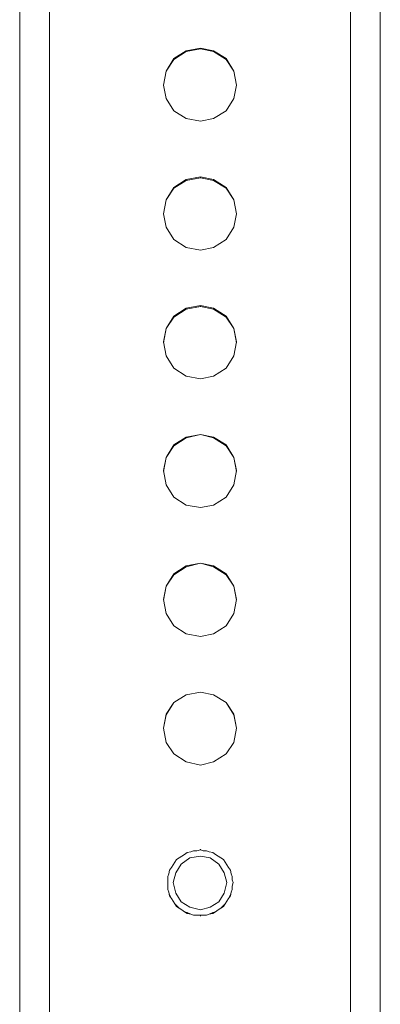
# Model space of a CAD drawing. Units: inches. Extents: x -4.1 to 13, y -11 to -0.1.
# Drawn here: x 3.1 to 3.6, y -5.1 to -3.6 of the extents above; entities that cross this region are included whole.
import ezdxf

# ---------------------------------------------------------------- set-up
doc = ezdxf.new("R2010")
doc.units = ezdxf.units.IN
doc.header["$MEASUREMENT"] = 0
doc.layers.add('Drawing', color=7, linetype='Continuous', lineweight=0)

# ---------------------------------------------------------------- blocks, each defined once
blk = doc.blocks.new('Block_3')
at = {"layer": 'Drawing', "color": 18, "lineweight": 5, "true_color": 0x000000}
for p, q in [((3.0714, -2.1996), (3.0714, -5.6513)), ((3.619, -5.6513), (3.619, -2.1996)), ((3.3057, -3.6791), (3.3244, -3.6671)), ((3.3057, -3.6804), (3.3244, -3.6684)), ((3.3244, -3.6684), (3.3057, -3.6805)), ((3.3244, -3.6671), (3.3459, -3.663)), ((3.3244, -3.6684), (3.3459, -3.6644)), ((3.3459, -3.6644), (3.3244, -3.6684)), ((3.3459, -3.663), (3.3459, -3.6644)), ((3.3459, -3.663), (3.3659, -3.6671)), ((3.3459, -3.6644), (3.3459, -3.663)), ((3.3459, -3.6644), (3.3659, -3.6684)), ((3.3659, -3.6684), (3.3459, -3.6644)), ((3.3659, -3.6671), (3.3847, -3.6791)), ((3.3659, -3.6684), (3.3847, -3.6804)), ((3.3847, -3.6805), (3.3659, -3.6684)), ((3.2936, -3.6979), (3.3057, -3.6791)), ((3.2936, -3.6979), (3.3057, -3.6804)), ((3.3057, -3.6805), (3.2936, -3.6979)), ((3.3847, -3.6791), (3.3967, -3.6979)), ((3.3847, -3.6804), (3.3967, -3.6979)), ((3.3847, -3.6805), (3.3967, -3.6979)), ((3.2896, -3.7193), (3.2936, -3.6979)), ((3.2896, -3.7193), (3.2936, -3.6979)), ((3.2896, -3.7193), (3.2936, -3.6979)), ((3.2896, -3.7193), (3.2936, -3.6979)), ((3.3967, -3.6979), (3.4007, -3.7193)), ((3.3967, -3.6979), (3.4008, -3.7193)), ((3.3967, -3.6979), (3.4008, -3.7193)), ((3.2936, -3.7394), (3.2896, -3.7193)), ((3.4008, -3.7193), (3.3967, -3.7394)), ((3.3057, -3.7581), (3.2936, -3.7394)), ((3.3967, -3.7394), (3.3847, -3.7581)), ((3.3244, -3.7702), (3.3057, -3.7581)), ((3.3847, -3.7581), (3.3659, -3.7702)), ((3.3459, -3.7742), (3.3244, -3.7702)), ((3.3659, -3.7702), (3.3459, -3.7742)), ((3.3659, -3.7702), (3.3459, -3.7742)), ((3.3057, -3.8746), (3.3244, -3.8625)), ((3.3057, -3.8759), (3.3244, -3.8639)), ((3.3244, -3.8639), (3.3057, -3.8759)), ((3.3244, -3.8625), (3.3459, -3.8585)), ((3.3244, -3.8639), (3.3459, -3.8599)), ((3.3459, -3.8599), (3.3244, -3.8639)), ((3.3459, -3.8585), (3.3459, -3.8599)), ((3.3459, -3.8585), (3.3659, -3.8625)), ((3.3459, -3.8599), (3.3459, -3.8585)), ((3.3459, -3.8599), (3.3659, -3.8639)), ((3.3659, -3.8639), (3.3459, -3.8599)), ((3.3659, -3.8625), (3.3847, -3.8746)), ((3.3659, -3.8639), (3.3847, -3.8759)), ((3.3847, -3.8759), (3.3659, -3.8639)), ((3.2936, -3.8933), (3.3057, -3.8746)), ((3.2936, -3.8933), (3.3057, -3.8759)), ((3.3057, -3.8759), (3.2936, -3.8933)), ((3.3847, -3.8746), (3.3967, -3.8933)), ((3.3847, -3.8759), (3.3967, -3.8933)), ((3.3847, -3.8759), (3.3967, -3.8933)), ((3.2896, -3.9148), (3.2936, -3.8933)), ((3.2896, -3.9148), (3.2936, -3.8933)), ((3.2896, -3.9148), (3.2936, -3.8933)), ((3.2896, -3.9148), (3.2936, -3.8933)), ((3.3967, -3.8933), (3.4007, -3.9148)), ((3.3967, -3.8933), (3.4008, -3.9148)), ((3.3967, -3.8933), (3.4008, -3.9148)), ((3.2936, -3.9348), (3.2896, -3.9148)), ((3.4008, -3.9148), (3.3967, -3.9348)), ((3.3057, -3.9536), (3.2936, -3.9348)), ((3.3967, -3.9348), (3.3847, -3.9536)), ((3.3244, -3.9656), (3.3057, -3.9536)), ((3.3847, -3.9536), (3.3659, -3.9656)), ((3.3459, -3.9696), (3.3244, -3.9656)), ((3.3659, -3.9656), (3.3459, -3.9696)), ((3.3659, -3.9656), (3.3459, -3.9696)), ((3.3057, -4.0701), (3.3244, -4.058)), ((3.3244, -4.0594), (3.3057, -4.0714)), ((3.3244, -4.0594), (3.3057, -4.0714)), ((3.3244, -4.058), (3.3459, -4.054)), ((3.3459, -4.0553), (3.3244, -4.0594)), ((3.3459, -4.0553), (3.3244, -4.0594)), ((3.3459, -4.054), (3.3459, -4.0553)), ((3.3459, -4.054), (3.3659, -4.058)), ((3.3459, -4.0553), (3.3459, -4.054)), ((3.3659, -4.0594), (3.3459, -4.0553)), ((3.3659, -4.0594), (3.3459, -4.0553)), ((3.3659, -4.058), (3.3847, -4.0701)), ((3.3847, -4.0714), (3.3659, -4.0594)), ((3.3847, -4.0714), (3.3659, -4.0594)), ((3.2936, -4.0888), (3.3057, -4.0701)), ((3.3057, -4.0714), (3.2936, -4.0888)), ((3.3057, -4.0714), (3.2936, -4.0888)), ((3.3847, -4.0701), (3.3967, -4.0888)), ((3.3967, -4.0888), (3.3847, -4.0714)), ((3.3847, -4.0714), (3.3967, -4.0888)), ((3.2936, -4.0888), (3.2896, -4.1102)), ((3.2896, -4.1102), (3.2936, -4.0888)), ((3.2896, -4.1089), (3.2936, -4.0888)), ((3.2896, -4.1102), (3.2936, -4.0888)), ((3.4007, -4.1102), (3.3967, -4.0888)), ((3.3967, -4.0888), (3.4008, -4.1102)), ((3.3967, -4.0888), (3.4008, -4.1089)), ((3.2936, -4.1303), (3.2896, -4.1089)), ((3.4008, -4.1089), (3.3967, -4.1303)), ((3.3057, -4.1491), (3.2936, -4.1303)), ((3.3967, -4.1303), (3.3847, -4.1491)), ((3.3244, -4.1611), (3.3057, -4.1491)), ((3.3847, -4.1491), (3.3659, -4.1611)), ((3.3459, -4.1651), (3.3244, -4.1611)), ((3.3659, -4.1611), (3.3459, -4.1651)), ((3.3659, -4.1611), (3.3459, -4.1651)), ((3.3057, -4.2655), (3.3244, -4.2535)), ((3.3057, -4.2669), (3.3244, -4.2548)), ((3.3244, -4.2548), (3.3057, -4.2669)), ((3.3244, -4.2548), (3.3459, -4.2495)), ((3.3459, -4.2495), (3.3244, -4.2548)), ((3.3244, -4.2535), (3.3459, -4.2495)), ((3.3459, -4.2495), (3.3659, -4.2548)), ((3.3459, -4.2495), (3.3459, -4.2495)), ((3.3459, -4.2495), (3.3659, -4.2535)), ((3.3459, -4.2495), (3.3459, -4.2495)), ((3.3659, -4.2548), (3.3459, -4.2495)), ((3.3659, -4.2535), (3.3847, -4.2655)), ((3.3659, -4.2548), (3.3847, -4.2669)), ((3.3847, -4.2669), (3.3659, -4.2548)), ((3.2936, -4.2843), (3.3057, -4.2655)), ((3.2936, -4.2843), (3.3057, -4.2669)), ((3.3057, -4.2669), (3.2936, -4.2843)), ((3.3847, -4.2655), (3.3967, -4.2843)), ((3.3847, -4.2669), (3.3967, -4.2843)), ((3.3847, -4.2669), (3.3967, -4.2843)), ((3.2896, -4.3057), (3.2936, -4.2843)), ((3.2896, -4.3057), (3.2936, -4.2843)), ((3.2896, -4.3044), (3.2936, -4.2843)), ((3.2896, -4.3057), (3.2936, -4.2843)), ((3.3967, -4.2843), (3.4007, -4.3057)), ((3.3967, -4.2843), (3.4008, -4.3057)), ((3.3967, -4.2843), (3.4008, -4.3044)), ((3.2936, -4.3258), (3.2896, -4.3044)), ((3.4008, -4.3044), (3.3967, -4.3258)), ((3.3057, -4.3445), (3.2936, -4.3258)), ((3.3967, -4.3258), (3.3847, -4.3445)), ((3.3244, -4.3566), (3.3057, -4.3445)), ((3.3847, -4.3445), (3.3659, -4.3566)), ((3.3459, -4.3606), (3.3244, -4.3566)), ((3.3659, -4.3566), (3.3459, -4.3606)), ((3.3659, -4.3566), (3.3459, -4.3606)), ((3.3057, -4.461), (3.3244, -4.449)), ((3.3057, -4.4624), (3.3244, -4.4503)), ((3.3244, -4.4503), (3.3057, -4.4624)), ((3.3244, -4.4503), (3.3459, -4.445)), ((3.3459, -4.445), (3.3244, -4.4503)), ((3.3244, -4.449), (3.3459, -4.445)), ((3.3459, -4.445), (3.3659, -4.4503)), ((3.3459, -4.445), (3.3459, -4.445)), ((3.3459, -4.445), (3.3659, -4.449)), ((3.3459, -4.445), (3.3459, -4.445)), ((3.3659, -4.4503), (3.3459, -4.445)), ((3.3659, -4.449), (3.3847, -4.461)), ((3.3659, -4.4503), (3.3847, -4.4624)), ((3.3847, -4.4624), (3.3659, -4.4503)), ((3.2936, -4.4798), (3.3057, -4.461)), ((3.2936, -4.4798), (3.3057, -4.4624)), ((3.3057, -4.4624), (3.2936, -4.4798)), ((3.3847, -4.461), (3.3967, -4.4798)), ((3.3847, -4.4624), (3.3967, -4.4798)), ((3.3847, -4.4624), (3.3967, -4.4798)), ((3.2896, -4.5012), (3.2936, -4.4798)), ((3.2896, -4.5012), (3.2936, -4.4798)), ((3.2896, -4.4999), (3.2936, -4.4798)), ((3.2896, -4.5012), (3.2936, -4.4798)), ((3.3967, -4.4798), (3.4007, -4.5012)), ((3.3967, -4.4798), (3.4008, -4.5012)), ((3.3967, -4.4798), (3.4008, -4.4998)), ((3.2936, -4.5213), (3.2896, -4.4999)), ((3.4008, -4.4998), (3.3967, -4.5213)), ((3.3057, -4.54), (3.2936, -4.5213)), ((3.3967, -4.5213), (3.3847, -4.54)), ((3.3244, -4.5521), (3.3057, -4.54)), ((3.3847, -4.54), (3.3659, -4.5521)), ((3.3459, -4.5561), (3.3244, -4.5521)), ((3.3659, -4.5521), (3.3459, -4.5561)), ((3.3659, -4.5521), (3.3459, -4.5561)), ((3.3057, -4.6565), (3.3244, -4.6445)), ((3.3244, -4.6445), (3.3459, -4.6404)), ((3.3459, -4.6404), (3.3244, -4.6445)), ((3.3244, -4.6445), (3.3459, -4.6404)), ((3.3459, -4.6404), (3.3659, -4.6445)), ((3.3459, -4.6404), (3.3459, -4.6404)), ((3.3459, -4.6404), (3.3659, -4.6445)), ((3.3459, -4.6404), (3.3459, -4.6404)), ((3.3659, -4.6445), (3.3459, -4.6404)), ((3.3659, -4.6445), (3.3847, -4.6565)), ((3.3659, -4.6445), (3.3847, -4.6565)), ((3.3847, -4.6565), (3.3659, -4.6445)), ((3.3057, -4.6565), (3.2936, -4.6752)), ((3.3057, -4.6565), (3.2936, -4.6752)), ((3.2936, -4.6739), (3.3057, -4.6565)), ((3.3847, -4.6565), (3.3967, -4.6752)), ((3.3847, -4.6565), (3.3967, -4.6752)), ((3.3847, -4.6565), (3.3967, -4.6739)), ((3.2896, -4.6953), (3.2936, -4.6739)), ((3.2936, -4.6752), (3.2896, -4.6953)), ((3.2896, -4.6953), (3.2936, -4.6752)), ((3.2896, -4.6953), (3.2936, -4.6752)), ((3.3967, -4.6739), (3.4008, -4.6953)), ((3.3967, -4.6752), (3.4007, -4.6953)), ((3.3967, -4.6752), (3.4008, -4.6953)), ((3.2936, -4.7168), (3.2896, -4.6953)), ((3.4008, -4.6953), (3.3967, -4.7168)), ((3.3057, -4.7342), (3.2936, -4.7168)), ((3.3967, -4.7168), (3.3847, -4.7342)), ((3.3244, -4.7462), (3.3057, -4.7342)), ((3.3847, -4.7342), (3.3659, -4.7462)), ((3.3459, -4.7516), (3.3244, -4.7462)), ((3.3659, -4.7462), (3.3459, -4.7516)), ((3.3659, -4.7462), (3.3459, -4.7516)), ((3.3218, -4.8868), (3.3258, -4.8841)), ((3.3218, -4.8868), (3.3258, -4.8841)), ((3.3218, -4.8868), (3.3258, -4.8841)), ((3.3218, -4.8868), (3.3258, -4.8841)), ((3.3258, -4.8841), (3.3218, -4.8868)), ((3.3258, -4.8841), (3.3311, -4.8828)), ((3.3258, -4.8841), (3.3311, -4.8828)), ((3.3258, -4.8841), (3.3311, -4.8828)), ((3.3258, -4.8841), (3.3311, -4.8828)), ((3.3311, -4.8828), (3.3258, -4.8841)), ((3.3351, -4.8814), (3.3311, -4.8828)), ((3.3311, -4.8828), (3.3351, -4.8814)), ((3.3311, -4.8828), (3.3351, -4.8814)), ((3.3311, -4.8828), (3.3351, -4.8814)), ((3.3351, -4.8814), (3.3311, -4.8828)), ((3.3405, -4.8814), (3.3351, -4.8814)), ((3.3351, -4.8814), (3.3405, -4.8814)), ((3.3405, -4.8814), (3.3351, -4.8814)), ((3.3351, -4.8814), (3.3405, -4.8814)), ((3.3351, -4.8814), (3.3405, -4.8814)), ((3.3459, -4.8801), (3.3405, -4.8814)), ((3.3405, -4.8814), (3.3459, -4.8801)), ((3.3405, -4.8814), (3.3459, -4.8801)), ((3.3405, -4.8814), (3.3459, -4.8801)), ((3.3459, -4.8801), (3.3405, -4.8814)), ((3.3459, -4.8801), (3.3459, -4.8788)), ((3.3459, -4.8788), (3.3459, -4.8801)), ((3.3459, -4.8801), (3.3459, -4.8801)), ((3.3459, -4.8801), (3.3499, -4.8814)), ((3.3459, -4.8801), (3.3499, -4.8814)), ((3.3499, -4.8814), (3.3459, -4.8801)), ((3.3552, -4.8814), (3.3499, -4.8814)), ((3.3552, -4.8814), (3.3499, -4.8814)), ((3.3552, -4.8814), (3.3499, -4.8814)), ((3.3592, -4.8828), (3.3552, -4.8814)), ((3.3592, -4.8828), (3.3552, -4.8814)), ((3.3592, -4.8828), (3.3552, -4.8814)), ((3.3646, -4.8841), (3.3592, -4.8828)), ((3.3646, -4.8841), (3.3592, -4.8828)), ((3.3646, -4.8841), (3.3592, -4.8828)), ((3.3686, -4.8868), (3.3646, -4.8841)), ((3.3686, -4.8868), (3.3646, -4.8841)), ((3.3686, -4.8868), (3.3646, -4.8841)), ((3.307, -4.8988), (3.3044, -4.9028)), ((3.3044, -4.9028), (3.307, -4.8988)), ((3.3044, -4.9029), (3.307, -4.8988)), ((3.3044, -4.9029), (3.307, -4.8988)), ((3.307, -4.8988), (3.3044, -4.9029)), ((3.307, -4.8988), (3.3097, -4.8948)), ((3.307, -4.8988), (3.3097, -4.8948)), ((3.307, -4.8988), (3.3097, -4.8948)), ((3.307, -4.8988), (3.3097, -4.8948)), ((3.3097, -4.8948), (3.307, -4.8988)), ((3.3084, -4.9149), (3.3164, -4.9015)), ((3.3097, -4.8948), (3.3137, -4.8921)), ((3.3097, -4.8948), (3.3137, -4.8921)), ((3.3097, -4.8948), (3.3137, -4.8921)), ((3.3097, -4.8948), (3.3137, -4.8921)), ((3.3137, -4.8921), (3.3097, -4.8948)), ((3.3177, -4.8895), (3.3137, -4.8921)), ((3.3137, -4.8921), (3.3177, -4.8895)), ((3.3137, -4.8921), (3.3177, -4.8895)), ((3.3137, -4.8921), (3.3177, -4.8895)), ((3.3177, -4.8895), (3.3137, -4.8921)), ((3.3164, -4.9015), (3.3298, -4.8921)), ((3.3218, -4.8868), (3.3177, -4.8895)), ((3.3177, -4.8895), (3.3218, -4.8868)), ((3.3177, -4.8895), (3.3218, -4.8868)), ((3.3177, -4.8895), (3.3218, -4.8868)), ((3.3218, -4.8868), (3.3177, -4.8895)), ((3.3298, -4.8921), (3.3459, -4.8895)), ((3.3459, -4.8895), (3.3606, -4.8921)), ((3.3606, -4.8921), (3.374, -4.9015)), ((3.3726, -4.8895), (3.3686, -4.8868)), ((3.3726, -4.8895), (3.3686, -4.8868)), ((3.3726, -4.8895), (3.3686, -4.8868)), ((3.3767, -4.8921), (3.3726, -4.8895)), ((3.3767, -4.8921), (3.3726, -4.8895)), ((3.3767, -4.8921), (3.3726, -4.8895)), ((3.374, -4.9015), (3.382, -4.9149)), ((3.3807, -4.8948), (3.3767, -4.8921)), ((3.3807, -4.8948), (3.3767, -4.8921)), ((3.3807, -4.8948), (3.3767, -4.8921)), ((3.3833, -4.8988), (3.3807, -4.8948)), ((3.3833, -4.8988), (3.3807, -4.8948)), ((3.3833, -4.8988), (3.3807, -4.8948)), ((3.386, -4.9029), (3.3833, -4.8988)), ((3.386, -4.9028), (3.3833, -4.8988)), ((3.386, -4.9028), (3.3833, -4.8988)), ((3.2977, -4.9162), (3.2963, -4.9202)), ((3.2963, -4.9202), (3.2977, -4.9162)), ((3.2963, -4.9203), (3.2977, -4.9162)), ((3.2963, -4.9203), (3.2977, -4.9162)), ((3.2977, -4.9162), (3.2963, -4.9203)), ((3.2977, -4.9162), (3.299, -4.9109)), ((3.2977, -4.9162), (3.299, -4.9109)), ((3.2977, -4.9162), (3.299, -4.9109)), ((3.2977, -4.9162), (3.299, -4.9109)), ((3.299, -4.9109), (3.2977, -4.9162)), ((3.299, -4.9109), (3.3017, -4.9069)), ((3.299, -4.9109), (3.3017, -4.9069)), ((3.299, -4.9109), (3.3017, -4.9069)), ((3.299, -4.9109), (3.3017, -4.9069)), ((3.3017, -4.9069), (3.299, -4.9109)), ((3.3044, -4.9028), (3.3017, -4.9069)), ((3.3017, -4.9069), (3.3044, -4.9028)), ((3.3017, -4.9069), (3.3044, -4.9029)), ((3.3017, -4.9069), (3.3044, -4.9029)), ((3.3044, -4.9029), (3.3017, -4.9069)), ((3.3044, -4.9296), (3.3084, -4.9149)), ((3.382, -4.9149), (3.386, -4.9296)), ((3.382, -4.9149), (3.386, -4.9296)), ((3.3887, -4.9069), (3.386, -4.9028)), ((3.3887, -4.9069), (3.386, -4.9028)), ((3.3887, -4.9069), (3.386, -4.9029)), ((3.3914, -4.9109), (3.3887, -4.9069)), ((3.3914, -4.9109), (3.3887, -4.9069)), ((3.3914, -4.9109), (3.3887, -4.9069)), ((3.3927, -4.9162), (3.3914, -4.9109)), ((3.3927, -4.9162), (3.3914, -4.9109)), ((3.3927, -4.9162), (3.3914, -4.9109)), ((3.3927, -4.9162), (3.3941, -4.9202)), ((3.3941, -4.9203), (3.3927, -4.9162)), ((3.3941, -4.9203), (3.3927, -4.9162)), ((3.2963, -4.9202), (3.2963, -4.9256)), ((3.2963, -4.9256), (3.2963, -4.9202)), ((3.2963, -4.9256), (3.2963, -4.9203)), ((3.2963, -4.9256), (3.2963, -4.9203)), ((3.2963, -4.9203), (3.2963, -4.9256)), ((3.2963, -4.9256), (3.2963, -4.9296)), ((3.2963, -4.9296), (3.2963, -4.9256)), ((3.2963, -4.9296), (3.2963, -4.9256)), ((3.2963, -4.9296), (3.2963, -4.9256)), ((3.2963, -4.9256), (3.2963, -4.9296)), ((3.2963, -4.935), (3.2963, -4.9296)), ((3.2963, -4.935), (3.2963, -4.9296)), ((3.2963, -4.935), (3.2963, -4.9296)), ((3.2963, -4.935), (3.2963, -4.9296)), ((3.2963, -4.9296), (3.2963, -4.9296)), ((3.2963, -4.9296), (3.2963, -4.935)), ((3.2963, -4.9296), (3.2963, -4.9296)), ((3.3084, -4.9457), (3.3044, -4.9296)), ((3.3084, -4.9457), (3.3044, -4.9296)), ((3.386, -4.9296), (3.382, -4.9457)), ((3.3941, -4.9202), (3.3941, -4.9256)), ((3.3941, -4.9256), (3.3941, -4.9203)), ((3.3941, -4.9256), (3.3941, -4.9203)), ((3.3941, -4.9256), (3.3954, -4.9296)), ((3.3954, -4.9296), (3.3941, -4.9256)), ((3.3954, -4.9296), (3.3941, -4.9256)), ((3.3954, -4.9296), (3.3941, -4.935)), ((3.3941, -4.935), (3.3954, -4.9296)), ((3.3941, -4.935), (3.3954, -4.9296)), ((3.3954, -4.9296), (3.3954, -4.9296)), ((3.3954, -4.9296), (3.3954, -4.9296)), ((3.2963, -4.9403), (3.2963, -4.935)), ((3.2963, -4.9403), (3.2963, -4.935)), ((3.2963, -4.9403), (3.2963, -4.935)), ((3.2963, -4.9403), (3.2963, -4.935)), ((3.2963, -4.935), (3.2963, -4.9403)), ((3.2963, -4.9403), (3.2977, -4.9443)), ((3.2977, -4.9443), (3.2963, -4.9403)), ((3.2977, -4.9444), (3.2963, -4.9403)), ((3.2977, -4.9444), (3.2963, -4.9403)), ((3.2963, -4.9403), (3.2977, -4.9444)), ((3.2977, -4.9443), (3.299, -4.9484)), ((3.299, -4.9484), (3.2977, -4.9443)), ((3.299, -4.9484), (3.2977, -4.9444)), ((3.299, -4.9497), (3.2977, -4.9444)), ((3.2977, -4.9444), (3.299, -4.9497)), ((3.3164, -4.9591), (3.3084, -4.9457)), ((3.382, -4.9457), (3.374, -4.9591)), ((3.3927, -4.9443), (3.3914, -4.9497)), ((3.3914, -4.9484), (3.3927, -4.9444)), ((3.3914, -4.9497), (3.3927, -4.9444)), ((3.3941, -4.9403), (3.3927, -4.9443)), ((3.3927, -4.9444), (3.3941, -4.9403)), ((3.3927, -4.9444), (3.3941, -4.9403)), ((3.3941, -4.935), (3.3941, -4.9403)), ((3.3941, -4.9403), (3.3941, -4.935)), ((3.3941, -4.9403), (3.3941, -4.935)), ((3.3017, -4.9537), (3.299, -4.9484)), ((3.3017, -4.9537), (3.299, -4.9484)), ((3.3017, -4.9537), (3.299, -4.9484)), ((3.3017, -4.9537), (3.299, -4.9497)), ((3.299, -4.9497), (3.3017, -4.9537)), ((3.3044, -4.9577), (3.3017, -4.9537)), ((3.3044, -4.9577), (3.3017, -4.9537)), ((3.3044, -4.9577), (3.3017, -4.9537)), ((3.3044, -4.9577), (3.3017, -4.9537)), ((3.3017, -4.9537), (3.3044, -4.9578)), ((3.3044, -4.9577), (3.307, -4.9618)), ((3.307, -4.9618), (3.3044, -4.9577)), ((3.307, -4.9618), (3.3044, -4.9577)), ((3.307, -4.9618), (3.3044, -4.9577)), ((3.3044, -4.9578), (3.307, -4.9618)), ((3.3298, -4.9671), (3.3164, -4.9591)), ((3.374, -4.9591), (3.3606, -4.9671)), ((3.3833, -4.9618), (3.386, -4.9577)), ((3.386, -4.9577), (3.3833, -4.9618)), ((3.3833, -4.9618), (3.386, -4.9577)), ((3.3887, -4.9537), (3.386, -4.9577)), ((3.386, -4.9577), (3.3887, -4.9537)), ((3.386, -4.9577), (3.3887, -4.9537)), ((3.3887, -4.9537), (3.3914, -4.9484)), ((3.3914, -4.9497), (3.3887, -4.9537)), ((3.3887, -4.9537), (3.3914, -4.9497)), ((3.3097, -4.9644), (3.307, -4.9618)), ((3.3097, -4.9658), (3.307, -4.9618)), ((3.307, -4.9618), (3.3097, -4.9644)), ((3.3097, -4.9644), (3.307, -4.9618)), ((3.307, -4.9618), (3.3097, -4.9658)), ((3.3137, -4.9684), (3.3097, -4.9644)), ((3.3137, -4.9684), (3.3097, -4.9644)), ((3.3137, -4.9684), (3.3097, -4.9644)), ((3.3137, -4.9684), (3.3097, -4.9658)), ((3.3097, -4.9658), (3.3137, -4.9685)), ((3.3177, -4.9711), (3.3137, -4.9684)), ((3.3177, -4.9711), (3.3137, -4.9684)), ((3.3177, -4.9711), (3.3137, -4.9684)), ((3.3177, -4.9711), (3.3137, -4.9684)), ((3.3137, -4.9685), (3.3177, -4.9711)), ((3.3177, -4.9711), (3.3218, -4.9738)), ((3.3218, -4.9738), (3.3177, -4.9711)), ((3.3218, -4.9738), (3.3177, -4.9711)), ((3.3218, -4.9738), (3.3177, -4.9711)), ((3.3177, -4.9711), (3.3218, -4.9738)), ((3.3218, -4.9738), (3.3258, -4.9751)), ((3.3258, -4.9751), (3.3218, -4.9738)), ((3.3258, -4.9765), (3.3218, -4.9738)), ((3.3258, -4.9751), (3.3218, -4.9738)), ((3.3218, -4.9738), (3.3258, -4.9765)), ((3.3311, -4.9778), (3.3258, -4.9751)), ((3.3311, -4.9778), (3.3258, -4.9751)), ((3.3311, -4.9778), (3.3258, -4.9751)), ((3.3459, -4.9711), (3.3298, -4.9671)), ((3.3606, -4.9671), (3.3459, -4.9711)), ((3.3592, -4.9778), (3.3646, -4.9751)), ((3.3646, -4.9751), (3.3686, -4.9738)), ((3.3686, -4.9738), (3.3646, -4.9765)), ((3.3646, -4.9765), (3.3686, -4.9738)), ((3.3726, -4.9711), (3.3686, -4.9738)), ((3.3686, -4.9738), (3.3726, -4.9711)), ((3.3686, -4.9738), (3.3726, -4.9711)), ((3.3767, -4.9684), (3.3726, -4.9711)), ((3.3726, -4.9711), (3.3767, -4.9685)), ((3.3726, -4.9711), (3.3767, -4.9685)), ((3.3767, -4.9685), (3.3807, -4.9644)), ((3.3807, -4.9658), (3.3767, -4.9684)), ((3.3767, -4.9685), (3.3807, -4.9658)), ((3.3833, -4.9618), (3.3807, -4.9658)), ((3.3807, -4.9644), (3.3833, -4.9618)), ((3.3807, -4.9658), (3.3833, -4.9618)), ((3.3311, -4.9778), (3.3258, -4.9765)), ((3.3258, -4.9765), (3.3311, -4.9778)), ((3.3351, -4.9792), (3.3311, -4.9778)), ((3.3351, -4.9792), (3.3311, -4.9778)), ((3.3311, -4.9778), (3.3351, -4.9792)), ((3.3351, -4.9792), (3.3405, -4.9792)), ((3.3351, -4.9792), (3.3405, -4.9792)), ((3.3405, -4.9792), (3.3351, -4.9792)), ((3.3352, -4.9792), (3.3405, -4.9792)), ((3.3405, -4.9792), (3.3352, -4.9792)), ((3.3459, -4.9792), (3.3405, -4.9792)), ((3.3405, -4.9792), (3.3459, -4.9792)), ((3.3405, -4.9792), (3.3459, -4.9792)), ((3.3459, -4.9792), (3.3405, -4.9792)), ((3.3405, -4.9792), (3.3459, -4.9792)), ((3.3459, -4.9792), (3.3459, -4.9792)), ((3.3459, -4.9792), (3.3499, -4.9792)), ((3.3499, -4.9792), (3.3459, -4.9792)), ((3.3459, -4.9792), (3.3459, -4.9805)), ((3.3459, -4.9792), (3.3499, -4.9792)), ((3.3459, -4.9792), (3.3459, -4.9805)), ((3.3459, -4.9792), (3.3459, -4.9805)), ((3.3499, -4.9792), (3.3552, -4.9792)), ((3.3552, -4.9792), (3.3499, -4.9792)), ((3.3499, -4.9792), (3.3552, -4.9792)), ((3.3552, -4.9792), (3.3592, -4.9778)), ((3.3593, -4.9778), (3.3552, -4.9792)), ((3.3552, -4.9792), (3.3592, -4.9778)), ((3.3592, -4.9778), (3.3646, -4.9765)), ((3.3646, -4.9765), (3.3592, -4.9778))]:
    blk.add_line(p, q, dxfattribs=at)
for points in [[(3.0714, -5.6513), (3.0714, -2.1996), (3.0754, -2.1996), (3.0848, -2.1996), (3.0995, -2.1983), (3.1169, -2.1983), (3.1169, -5.65), (3.0995, -5.65), (3.0848, -5.6513), (3.0754, -5.6513), (3.0714, -5.6513)], [(3.0714, -5.6513), (3.0714, -2.1996), (3.0754, -2.1996), (3.0848, -2.1996), (3.0995, -2.1983), (3.1169, -2.1983), (3.1169, -5.65), (3.0995, -5.65), (3.0848, -5.6513), (3.0754, -5.6513), (3.0714, -5.6513)], [(3.0714, -2.1996), (3.0714, -5.6513), (3.0714, -5.6526)], [(3.5735, -5.65), (3.5735, -2.1983), (3.1169, -2.1983), (3.1169, -5.65), (3.5735, -5.65)], [(3.5735, -5.65), (3.5735, -2.1983), (3.1169, -2.1983), (3.1169, -5.65), (3.5735, -5.65)], [(3.5735, -5.65), (3.5735, -2.1983), (3.5909, -2.1983), (3.6056, -2.1996), (3.615, -2.1996), (3.619, -2.1996), (3.619, -5.6513), (3.615, -5.6513), (3.6056, -5.6513), (3.5909, -5.65), (3.5735, -5.65)], [(3.5735, -5.65), (3.5735, -2.1983), (3.5909, -2.1983), (3.6056, -2.1996), (3.615, -2.1996), (3.619, -2.1996), (3.619, -5.6513), (3.615, -5.6513), (3.6056, -5.6513), (3.5909, -5.65), (3.5735, -5.65)], [(3.619, -5.6526), (3.619, -5.6513), (3.619, -2.1996)], [(3.4008, -3.7193), (3.3967, -3.7394), (3.3847, -3.7581), (3.3659, -3.7702), (3.3459, -3.7742), (3.3244, -3.7702), (3.3057, -3.7581), (3.2936, -3.7394), (3.2896, -3.7193), (3.2936, -3.6979), (3.3057, -3.6791), (3.3244, -3.6671), (3.3459, -3.663), (3.3659, -3.6671), (3.3847, -3.6791), (3.3967, -3.6979), (3.4008, -3.7193)], [(3.4008, -3.7193), (3.3967, -3.7394), (3.3847, -3.7581), (3.3659, -3.7702), (3.3459, -3.7742), (3.3244, -3.7702), (3.3057, -3.7581), (3.2936, -3.7394), (3.2896, -3.7193), (3.2936, -3.6979), (3.3057, -3.6791), (3.3244, -3.6671), (3.3459, -3.663), (3.3659, -3.6671), (3.3847, -3.6791), (3.3967, -3.6979), (3.4008, -3.7193)], [(3.2896, -3.7193), (3.2936, -3.6979), (3.3057, -3.6804), (3.3244, -3.6684), (3.3459, -3.6644), (3.3659, -3.6684), (3.3847, -3.6804), (3.3967, -3.6979), (3.4008, -3.7193)], [(3.2936, -3.6979), (3.3057, -3.6791), (3.3244, -3.6671)], [(3.3244, -3.6684), (3.3057, -3.6804), (3.2936, -3.6979)], [(3.3244, -3.6671), (3.3459, -3.663), (3.3459, -3.6644), (3.3244, -3.6684)], [(3.3459, -3.6644), (3.3459, -3.663), (3.3659, -3.6671), (3.3847, -3.6791)], [(3.3847, -3.6804), (3.3659, -3.6684), (3.3459, -3.6644)], [(3.3847, -3.6791), (3.3967, -3.6979), (3.4008, -3.7193), (3.3967, -3.7394)], [(3.3847, -3.6804), (3.3967, -3.6979), (3.4008, -3.7193)], [(3.3057, -3.7581), (3.2936, -3.7394), (3.2896, -3.7193), (3.2936, -3.6979)], [(3.3967, -3.7394), (3.3847, -3.7581), (3.3659, -3.7702)], [(3.3459, -3.7742), (3.3244, -3.7702), (3.3057, -3.7581)], [(3.3967, -3.9348), (3.3847, -3.9536), (3.3659, -3.9656), (3.3459, -3.9696), (3.3244, -3.9656), (3.3057, -3.9536), (3.2936, -3.9348), (3.2896, -3.9148), (3.2936, -3.8933), (3.3057, -3.8746), (3.3244, -3.8625), (3.3459, -3.8585), (3.3659, -3.8625), (3.3847, -3.8746), (3.3967, -3.8933), (3.4008, -3.9148), (3.3967, -3.9348)], [(3.3967, -3.9348), (3.3847, -3.9536), (3.3659, -3.9656), (3.3459, -3.9696), (3.3244, -3.9656), (3.3057, -3.9536), (3.2936, -3.9348), (3.2896, -3.9148), (3.2936, -3.8933), (3.3057, -3.8746), (3.3244, -3.8625), (3.3459, -3.8585), (3.3659, -3.8625), (3.3847, -3.8746), (3.3967, -3.8933), (3.4008, -3.9148), (3.3967, -3.9348)], [(3.2896, -3.9148), (3.2936, -3.8933), (3.3057, -3.8759), (3.3244, -3.8639), (3.3459, -3.8599), (3.3659, -3.8639), (3.3847, -3.8759), (3.3967, -3.8933), (3.4008, -3.9148)], [(3.2936, -3.8933), (3.3057, -3.8746), (3.3244, -3.8625)], [(3.3244, -3.8639), (3.3057, -3.8759), (3.2936, -3.8933)], [(3.3244, -3.8625), (3.3459, -3.8585), (3.3459, -3.8599), (3.3244, -3.8639)], [(3.3459, -3.8599), (3.3459, -3.8585), (3.3659, -3.8625), (3.3847, -3.8746)], [(3.3847, -3.8759), (3.3659, -3.8639), (3.3459, -3.8599)], [(3.3847, -3.8746), (3.3967, -3.8933), (3.4008, -3.9148), (3.3967, -3.9348)], [(3.3847, -3.8759), (3.3967, -3.8933), (3.4008, -3.9148)], [(3.3057, -3.9536), (3.2936, -3.9348), (3.2896, -3.9148), (3.2936, -3.8933)], [(3.3967, -3.9348), (3.3847, -3.9536), (3.3659, -3.9656)], [(3.3459, -3.9696), (3.3244, -3.9656), (3.3057, -3.9536)], [(3.4008, -4.1089), (3.3967, -4.0888), (3.3847, -4.0701), (3.3659, -4.058), (3.3459, -4.054), (3.3244, -4.058), (3.3057, -4.0701), (3.2936, -4.0888), (3.2896, -4.1089), (3.2936, -4.1303), (3.3057, -4.1491), (3.3244, -4.1611), (3.3459, -4.1651), (3.3659, -4.1611), (3.3847, -4.1491), (3.3967, -4.1303), (3.4008, -4.1089)], [(3.4008, -4.1089), (3.3967, -4.0888), (3.3847, -4.0701), (3.3659, -4.058), (3.3459, -4.054), (3.3244, -4.058), (3.3057, -4.0701), (3.2936, -4.0888), (3.2896, -4.1089), (3.2936, -4.1303), (3.3057, -4.1491), (3.3244, -4.1611), (3.3459, -4.1651), (3.3659, -4.1611), (3.3847, -4.1491), (3.3967, -4.1303), (3.4008, -4.1089)], [(3.4008, -4.1102), (3.3967, -4.0888), (3.3847, -4.0714), (3.3659, -4.0594), (3.3459, -4.0553), (3.3244, -4.0594), (3.3057, -4.0714), (3.2936, -4.0888), (3.2896, -4.1102)], [(3.2936, -4.0888), (3.3057, -4.0701), (3.3244, -4.058)], [(3.3244, -4.0594), (3.3057, -4.0714), (3.2936, -4.0888)], [(3.3244, -4.058), (3.3459, -4.054), (3.3459, -4.0553), (3.3244, -4.0594)], [(3.3459, -4.0553), (3.3459, -4.054), (3.3659, -4.058), (3.3847, -4.0701)], [(3.3847, -4.0714), (3.3659, -4.0594), (3.3459, -4.0553)], [(3.3847, -4.0701), (3.3967, -4.0888), (3.4008, -4.1089), (3.3967, -4.1303)], [(3.3847, -4.0714), (3.3967, -4.0888), (3.4008, -4.1102)], [(3.3057, -4.1491), (3.2936, -4.1303), (3.2896, -4.1089), (3.2936, -4.0888)], [(3.3967, -4.1303), (3.3847, -4.1491), (3.3659, -4.1611)], [(3.3459, -4.1651), (3.3244, -4.1611), (3.3057, -4.1491)], [(3.4008, -4.3044), (3.3967, -4.3258), (3.3847, -4.3445), (3.3659, -4.3566), (3.3459, -4.3606), (3.3244, -4.3566), (3.3057, -4.3445), (3.2936, -4.3258), (3.2896, -4.3044), (3.2936, -4.2843), (3.3057, -4.2655), (3.3244, -4.2535), (3.3459, -4.2495), (3.3659, -4.2535), (3.3847, -4.2655), (3.3967, -4.2843), (3.4008, -4.3044)], [(3.4008, -4.3044), (3.3967, -4.3258), (3.3847, -4.3445), (3.3659, -4.3566), (3.3459, -4.3606), (3.3244, -4.3566), (3.3057, -4.3445), (3.2936, -4.3258), (3.2896, -4.3044), (3.2936, -4.2843), (3.3057, -4.2655), (3.3244, -4.2535), (3.3459, -4.2495), (3.3659, -4.2535), (3.3847, -4.2655), (3.3967, -4.2843), (3.4008, -4.3044)], [(3.2896, -4.3057), (3.2936, -4.2843), (3.3057, -4.2669), (3.3244, -4.2548), (3.3459, -4.2495), (3.3659, -4.2548), (3.3847, -4.2669), (3.3967, -4.2843), (3.4008, -4.3057)], [(3.2936, -4.2843), (3.3057, -4.2655), (3.3244, -4.2535)], [(3.3244, -4.2548), (3.3057, -4.2669), (3.2936, -4.2843)], [(3.3244, -4.2535), (3.3459, -4.2495), (3.3244, -4.2548)], [(3.3847, -4.2669), (3.3659, -4.2548), (3.3459, -4.2495)], [(3.3459, -4.2495), (3.3459, -4.2495), (3.3659, -4.2535), (3.3847, -4.2655)], [(3.3847, -4.2655), (3.3967, -4.2843), (3.4008, -4.3044), (3.3967, -4.3258)], [(3.3847, -4.2669), (3.3967, -4.2843), (3.4008, -4.3057)], [(3.3057, -4.3445), (3.2936, -4.3258), (3.2896, -4.3044), (3.2936, -4.2843)], [(3.3967, -4.3258), (3.3847, -4.3445), (3.3659, -4.3566)], [(3.3459, -4.3606), (3.3244, -4.3566), (3.3057, -4.3445)], [(3.3244, -4.5521), (3.3057, -4.54), (3.2936, -4.5213), (3.2896, -4.4998), (3.2936, -4.4798), (3.3057, -4.461), (3.3244, -4.449), (3.3459, -4.445), (3.3659, -4.449), (3.3847, -4.461), (3.3967, -4.4798), (3.4008, -4.4998), (3.3967, -4.5213)], [(3.3244, -4.5521), (3.3057, -4.54), (3.2936, -4.5213), (3.2896, -4.4998), (3.2936, -4.4798), (3.3057, -4.461), (3.3244, -4.449), (3.3459, -4.445), (3.3659, -4.449), (3.3847, -4.461), (3.3967, -4.4798), (3.4008, -4.4998), (3.3967, -4.5213)], [(3.2896, -4.5012), (3.2936, -4.4798), (3.3057, -4.4624), (3.3244, -4.4503), (3.3459, -4.445), (3.3659, -4.4503), (3.3847, -4.4624), (3.3967, -4.4798), (3.4008, -4.5012)], [(3.2936, -4.4798), (3.3057, -4.461), (3.3244, -4.449)], [(3.3244, -4.4503), (3.3057, -4.4624), (3.2936, -4.4798)], [(3.3244, -4.449), (3.3459, -4.445), (3.3244, -4.4503)], [(3.3847, -4.4624), (3.3659, -4.4503), (3.3459, -4.445)], [(3.3459, -4.445), (3.3459, -4.445), (3.3659, -4.449), (3.3847, -4.461)], [(3.3847, -4.461), (3.3967, -4.4798), (3.4008, -4.4998), (3.3967, -4.5213)], [(3.3847, -4.4624), (3.3967, -4.4798), (3.4008, -4.5012)], [(3.3057, -4.54), (3.2936, -4.5213), (3.2896, -4.4998), (3.2936, -4.4798)], [(3.3244, -4.5521), (3.3459, -4.5561), (3.3659, -4.5521), (3.3847, -4.54), (3.3967, -4.5213)], [(3.3244, -4.5521), (3.3459, -4.5561), (3.3659, -4.5521), (3.3847, -4.54), (3.3967, -4.5213)], [(3.3967, -4.5213), (3.3847, -4.54), (3.3659, -4.5521)], [(3.3459, -4.5561), (3.3244, -4.5521), (3.3057, -4.54)], [(3.2936, -4.6739), (3.3057, -4.6565), (3.3244, -4.6445), (3.3057, -4.6565), (3.2936, -4.6752)], [(3.3057, -4.6565), (3.3244, -4.6445), (3.3459, -4.6404), (3.3659, -4.6445), (3.3847, -4.6565), (3.3967, -4.6739), (3.4008, -4.6953)], [(3.3057, -4.6565), (3.3244, -4.6445), (3.3459, -4.6404), (3.3659, -4.6445), (3.3847, -4.6565), (3.3967, -4.6739), (3.4008, -4.6953)], [(3.3057, -4.6565), (3.3244, -4.6445), (3.3459, -4.6404), (3.3659, -4.6445), (3.3847, -4.6565), (3.3967, -4.6752), (3.4008, -4.6953)], [(3.3244, -4.6445), (3.3057, -4.6565), (3.3244, -4.6445)], [(3.3244, -4.6445), (3.3459, -4.6404), (3.3244, -4.6445)], [(3.3847, -4.6565), (3.3659, -4.6445), (3.3459, -4.6404)], [(3.3459, -4.6404), (3.3459, -4.6404), (3.3659, -4.6445), (3.3847, -4.6565)], [(3.3057, -4.6565), (3.2936, -4.6739), (3.2896, -4.6953), (3.2936, -4.7168)], [(3.3057, -4.6565), (3.2936, -4.6739), (3.2896, -4.6953), (3.2936, -4.7168)], [(3.3057, -4.6565), (3.2936, -4.6752), (3.2896, -4.6953)], [(3.3847, -4.6565), (3.3967, -4.6739), (3.4008, -4.6953), (3.3967, -4.7168)], [(3.3847, -4.6565), (3.3967, -4.6752), (3.4008, -4.6953)], [(3.3057, -4.7342), (3.2936, -4.7168), (3.2896, -4.6953), (3.2936, -4.6739)], [(3.2936, -4.7168), (3.3057, -4.7342), (3.3244, -4.7462), (3.3459, -4.7516), (3.3659, -4.7462), (3.3847, -4.7342), (3.3967, -4.7168), (3.4008, -4.6953)], [(3.2936, -4.7168), (3.3057, -4.7342), (3.3244, -4.7462), (3.3459, -4.7516), (3.3659, -4.7462), (3.3847, -4.7342), (3.3967, -4.7168), (3.4008, -4.6953)], [(3.3967, -4.7168), (3.3847, -4.7342), (3.3659, -4.7462)], [(3.3459, -4.7516), (3.3244, -4.7462), (3.3057, -4.7342)], [(3.2963, -4.935), (3.2963, -4.9296), (3.2963, -4.9256), (3.2963, -4.9203), (3.2977, -4.9162), (3.299, -4.9109), (3.3017, -4.9069), (3.3044, -4.9029), (3.307, -4.8988), (3.3097, -4.8948), (3.3137, -4.8921), (3.3177, -4.8895), (3.3218, -4.8868), (3.3258, -4.8841), (3.3311, -4.8828), (3.3351, -4.8814), (3.3405, -4.8814), (3.3459, -4.8801), (3.3499, -4.8814)], [(3.3017, -4.9537), (3.299, -4.9484), (3.2977, -4.9444), (3.2963, -4.9403), (3.2963, -4.935), (3.2963, -4.9296), (3.2963, -4.9256), (3.2963, -4.9203), (3.2977, -4.9162), (3.299, -4.9109), (3.3017, -4.9069), (3.3044, -4.9029), (3.307, -4.8988), (3.3097, -4.8948), (3.3137, -4.8921), (3.3177, -4.8895), (3.3218, -4.8868), (3.3258, -4.8841), (3.3311, -4.8828), (3.3351, -4.8814), (3.3405, -4.8814), (3.3459, -4.8801), (3.3499, -4.8814)], [(3.3017, -4.9537), (3.299, -4.9484), (3.2977, -4.9444), (3.2963, -4.9403), (3.2963, -4.935), (3.2963, -4.9296), (3.2963, -4.9256), (3.2963, -4.9203), (3.2977, -4.9162), (3.299, -4.9109), (3.3017, -4.9069), (3.3044, -4.9029), (3.307, -4.8988), (3.3097, -4.8948), (3.3137, -4.8921), (3.3177, -4.8895), (3.3218, -4.8868), (3.3258, -4.8841), (3.3311, -4.8828), (3.3351, -4.8814), (3.3405, -4.8814), (3.3459, -4.8801)], [(3.3258, -4.8841), (3.3218, -4.8868), (3.3177, -4.8895), (3.3137, -4.8921), (3.3097, -4.8948), (3.307, -4.8988), (3.3044, -4.9029), (3.3017, -4.9069), (3.299, -4.9109), (3.2977, -4.9162), (3.2963, -4.9203), (3.2963, -4.9256), (3.2963, -4.9296), (3.2963, -4.935), (3.2963, -4.9403), (3.2977, -4.9444), (3.299, -4.9497), (3.3017, -4.9537), (3.3044, -4.9578), (3.307, -4.9618), (3.3097, -4.9658), (3.3137, -4.9685), (3.3177, -4.9711), (3.3218, -4.9738), (3.3258, -4.9765), (3.3311, -4.9778), (3.3351, -4.9792), (3.3405, -4.9792), (3.3459, -4.9792), (3.3459, -4.9805)], [(3.3311, -4.8828), (3.3258, -4.8841), (3.3218, -4.8868)], [(3.3311, -4.8828), (3.3258, -4.8841), (3.3218, -4.8868)], [(3.3218, -4.8868), (3.3258, -4.8841), (3.3311, -4.8828)], [(3.3459, -4.8788), (3.3459, -4.8801), (3.3405, -4.8814), (3.3351, -4.8814), (3.3311, -4.8828), (3.3258, -4.8841)], [(3.3311, -4.8828), (3.3351, -4.8814), (3.3405, -4.8814), (3.3459, -4.8801), (3.3499, -4.8814), (3.3552, -4.8814)], [(3.3311, -4.8828), (3.3351, -4.8814), (3.3405, -4.8814), (3.3459, -4.8801), (3.3499, -4.8814), (3.3552, -4.8814)], [(3.3459, -4.8801), (3.3405, -4.8814), (3.3351, -4.8814), (3.3311, -4.8828)], [(3.3686, -4.8868), (3.3646, -4.8841), (3.3592, -4.8828), (3.3552, -4.8814), (3.3499, -4.8814), (3.3459, -4.8801), (3.3459, -4.8788)], [(3.3499, -4.8814), (3.3459, -4.8801), (3.3499, -4.8814), (3.3552, -4.8814), (3.3592, -4.8828), (3.3646, -4.8841), (3.3686, -4.8868), (3.3726, -4.8895), (3.3767, -4.8921), (3.3807, -4.8948), (3.3833, -4.8988), (3.386, -4.9029), (3.3887, -4.9069), (3.3914, -4.9109), (3.3927, -4.9162), (3.3941, -4.9203), (3.3941, -4.9256), (3.3954, -4.9296), (3.3941, -4.935), (3.3941, -4.9403), (3.3927, -4.9444), (3.3914, -4.9484), (3.3887, -4.9537), (3.386, -4.9578), (3.3833, -4.9618), (3.3807, -4.9644), (3.3767, -4.9685), (3.3726, -4.9711), (3.3686, -4.9738), (3.3646, -4.9752), (3.3592, -4.9778), (3.3552, -4.9792), (3.3499, -4.9792), (3.3459, -4.9792)], [(3.3499, -4.8814), (3.3459, -4.8801), (3.3499, -4.8814), (3.3552, -4.8814), (3.3592, -4.8828), (3.3646, -4.8841), (3.3686, -4.8868), (3.3726, -4.8895), (3.3767, -4.8921), (3.3807, -4.8948)], [(3.3499, -4.8814), (3.3552, -4.8814), (3.3592, -4.8828)], [(3.3499, -4.8814), (3.3552, -4.8814), (3.3592, -4.8828)], [(3.3767, -4.8921), (3.3726, -4.8895), (3.3686, -4.8868), (3.3646, -4.8841), (3.3592, -4.8828), (3.3552, -4.8814), (3.3499, -4.8814)], [(3.3686, -4.8868), (3.3646, -4.8841), (3.3592, -4.8828), (3.3552, -4.8814), (3.3499, -4.8814)], [(3.3807, -4.8948), (3.3767, -4.8921), (3.3726, -4.8895), (3.3686, -4.8868), (3.3646, -4.8841), (3.3592, -4.8828), (3.3552, -4.8814)], [(3.3807, -4.8948), (3.3767, -4.8921), (3.3726, -4.8895), (3.3686, -4.8868), (3.3646, -4.8841), (3.3592, -4.8828), (3.3552, -4.8814)], [(3.3686, -4.8868), (3.3646, -4.8841), (3.3592, -4.8828)], [(3.3686, -4.8868), (3.3646, -4.8841), (3.3592, -4.8828)], [(3.307, -4.8988), (3.3044, -4.9029), (3.3017, -4.9069)], [(3.3097, -4.8948), (3.307, -4.8988), (3.3044, -4.9029)], [(3.3097, -4.8948), (3.307, -4.8988), (3.3044, -4.9029)], [(3.3044, -4.9296), (3.3084, -4.9149), (3.3164, -4.9015)], [(3.307, -4.8988), (3.3097, -4.8948), (3.3137, -4.8921)], [(3.3084, -4.9149), (3.3164, -4.9015), (3.3298, -4.8921), (3.3459, -4.8895), (3.3606, -4.8921), (3.374, -4.9015), (3.382, -4.9149), (3.386, -4.9296)], [(3.3084, -4.9149), (3.3164, -4.9015), (3.3298, -4.8921), (3.3459, -4.8895), (3.3606, -4.8921), (3.374, -4.9015), (3.382, -4.9149), (3.386, -4.9296)], [(3.3097, -4.8948), (3.3137, -4.8921), (3.3177, -4.8895), (3.3218, -4.8868)], [(3.3097, -4.8948), (3.3137, -4.8921), (3.3177, -4.8895), (3.3218, -4.8868)], [(3.3218, -4.8868), (3.3177, -4.8895), (3.3137, -4.8921)], [(3.3164, -4.9015), (3.3298, -4.8921), (3.3459, -4.8895), (3.3606, -4.8921)], [(3.3807, -4.8948), (3.3833, -4.8988), (3.386, -4.9029), (3.3887, -4.9069), (3.3914, -4.9109), (3.3927, -4.9162), (3.3941, -4.9203), (3.3941, -4.9256), (3.3954, -4.9296), (3.3941, -4.935), (3.3941, -4.9403), (3.3927, -4.9444), (3.3914, -4.9484), (3.3887, -4.9537), (3.386, -4.9578), (3.3833, -4.9618), (3.3807, -4.9644), (3.3767, -4.9685), (3.3726, -4.9711), (3.3686, -4.9738), (3.3646, -4.9752), (3.3592, -4.9778), (3.3552, -4.9792), (3.3499, -4.9792), (3.3459, -4.9792)], [(3.3552, -4.9792), (3.3592, -4.9778), (3.3646, -4.9765), (3.3686, -4.9738), (3.3726, -4.9711), (3.3767, -4.9685), (3.3807, -4.9658), (3.3833, -4.9618), (3.386, -4.9578), (3.3887, -4.9537), (3.3914, -4.9497), (3.3927, -4.9444), (3.3941, -4.9403), (3.3941, -4.935), (3.3954, -4.9296), (3.3941, -4.9256), (3.3941, -4.9203), (3.3927, -4.9162), (3.3914, -4.9109), (3.3887, -4.9069), (3.386, -4.9029), (3.3833, -4.8988), (3.3807, -4.8948), (3.3767, -4.8921), (3.3726, -4.8895), (3.3686, -4.8868)], [(3.3606, -4.8921), (3.374, -4.9015), (3.382, -4.9149)], [(3.3686, -4.8868), (3.3726, -4.8895), (3.3767, -4.8921)], [(3.3686, -4.8868), (3.3726, -4.8895), (3.3767, -4.8921)], [(3.3927, -4.9162), (3.3914, -4.9109), (3.3887, -4.9069), (3.386, -4.9029), (3.3833, -4.8988), (3.3807, -4.8948), (3.3767, -4.8921), (3.3726, -4.8895), (3.3686, -4.8868)], [(3.3833, -4.8988), (3.3807, -4.8948), (3.3767, -4.8921)], [(3.3833, -4.8988), (3.3807, -4.8948), (3.3767, -4.8921)], [(3.3833, -4.8988), (3.3807, -4.8948), (3.3767, -4.8921)], [(3.3807, -4.8948), (3.3833, -4.8988), (3.386, -4.9029)], [(3.3807, -4.8948), (3.3833, -4.8988), (3.386, -4.9029)], [(3.3833, -4.8988), (3.386, -4.9029), (3.3887, -4.9069)], [(3.3833, -4.8988), (3.386, -4.9029), (3.3887, -4.9069)], [(3.3927, -4.9162), (3.3914, -4.9109), (3.3887, -4.9069), (3.386, -4.9029), (3.3833, -4.8988)], [(3.2963, -4.935), (3.2963, -4.9296), (3.2963, -4.9256), (3.2963, -4.9203), (3.2977, -4.9162), (3.299, -4.9109), (3.3017, -4.9069), (3.3044, -4.9029)], [(3.2963, -4.935), (3.2963, -4.9296), (3.2963, -4.9256), (3.2963, -4.9203), (3.2977, -4.9162), (3.299, -4.9109), (3.3017, -4.9069), (3.3044, -4.9029)], [(3.2977, -4.9162), (3.2963, -4.9203), (3.2963, -4.9256), (3.2963, -4.9296)], [(3.2977, -4.9162), (3.299, -4.9109), (3.3017, -4.9069)], [(3.386, -4.9296), (3.382, -4.9457), (3.374, -4.9591), (3.3606, -4.9671), (3.3459, -4.9711), (3.3298, -4.9671), (3.3164, -4.9591), (3.3084, -4.9457), (3.3044, -4.9296), (3.3084, -4.9149)], [(3.386, -4.9296), (3.382, -4.9457), (3.374, -4.9591), (3.3606, -4.9671), (3.3459, -4.9711), (3.3298, -4.9671), (3.3164, -4.9591), (3.3084, -4.9457), (3.3044, -4.9296), (3.3084, -4.9149)], [(3.3927, -4.9162), (3.3941, -4.9203), (3.3941, -4.9256), (3.3954, -4.9296), (3.3941, -4.935), (3.3941, -4.9403), (3.3927, -4.9444), (3.3914, -4.9497), (3.3887, -4.9537), (3.386, -4.9578), (3.3833, -4.9618), (3.3807, -4.9658), (3.3767, -4.9685), (3.3726, -4.9711), (3.3686, -4.9738), (3.3646, -4.9765), (3.3592, -4.9778), (3.3552, -4.9792), (3.3499, -4.9792), (3.3459, -4.9792), (3.3405, -4.9792), (3.3351, -4.9792), (3.3311, -4.9778), (3.3351, -4.9792), (3.3405, -4.9792), (3.3459, -4.9792), (3.3499, -4.9792), (3.3552, -4.9792), (3.3592, -4.9778), (3.3646, -4.9752), (3.3686, -4.9738)], [(3.386, -4.9029), (3.3887, -4.9069), (3.3914, -4.9109), (3.3927, -4.9162), (3.3941, -4.9203), (3.3941, -4.9256), (3.3954, -4.9296)], [(3.386, -4.9029), (3.3887, -4.9069), (3.3914, -4.9109), (3.3927, -4.9162), (3.3941, -4.9203), (3.3941, -4.9256), (3.3954, -4.9296)], [(3.3927, -4.9162), (3.3914, -4.9109), (3.3887, -4.9069)], [(3.3927, -4.9162), (3.3914, -4.9109), (3.3887, -4.9069)], [(3.3927, -4.9162), (3.3941, -4.9203), (3.3941, -4.9256)], [(3.3927, -4.9162), (3.3941, -4.9203), (3.3941, -4.9256)], [(3.3941, -4.9256), (3.3941, -4.9203), (3.3927, -4.9162)], [(3.2963, -4.9403), (3.2963, -4.935), (3.2963, -4.9296)], [(3.3954, -4.9296), (3.3941, -4.935), (3.3941, -4.9403), (3.3927, -4.9444), (3.3914, -4.9484), (3.3887, -4.9537), (3.386, -4.9578), (3.3833, -4.9618), (3.3807, -4.9644), (3.3767, -4.9685), (3.3726, -4.9711), (3.3686, -4.9738), (3.3646, -4.9752)], [(3.3954, -4.9296), (3.3941, -4.935), (3.3941, -4.9403), (3.3927, -4.9444), (3.3914, -4.9484), (3.3887, -4.9537), (3.386, -4.9578), (3.3833, -4.9618), (3.3807, -4.9644), (3.3767, -4.9685), (3.3726, -4.9711), (3.3686, -4.9738), (3.3646, -4.9752)], [(3.386, -4.9296), (3.382, -4.9457), (3.374, -4.9591)], [(3.3927, -4.9444), (3.3941, -4.9403), (3.3941, -4.935), (3.3954, -4.9296), (3.3941, -4.9256)], [(3.3941, -4.9403), (3.3941, -4.935), (3.3954, -4.9296), (3.3941, -4.9256)], [(3.3941, -4.9403), (3.3941, -4.935), (3.3954, -4.9296), (3.3941, -4.9256)], [(3.299, -4.9484), (3.2977, -4.9444), (3.2963, -4.9403), (3.2963, -4.935)], [(3.299, -4.9484), (3.2977, -4.9444), (3.2963, -4.9403), (3.2963, -4.935)], [(3.3017, -4.9537), (3.299, -4.9497), (3.2977, -4.9444), (3.2963, -4.9403), (3.2963, -4.935)], [(3.2963, -4.9403), (3.2977, -4.9444), (3.299, -4.9484)], [(3.3298, -4.9671), (3.3164, -4.9591), (3.3084, -4.9457)], [(3.3686, -4.9738), (3.3726, -4.9711), (3.3767, -4.9685), (3.3807, -4.9644), (3.3833, -4.9618), (3.386, -4.9578), (3.3887, -4.9537), (3.3914, -4.9484), (3.3927, -4.9444)], [(3.3941, -4.9403), (3.3927, -4.9444), (3.3914, -4.9484)], [(3.3941, -4.9403), (3.3927, -4.9444), (3.3914, -4.9484)], [(3.3137, -4.9685), (3.3097, -4.9644), (3.307, -4.9618), (3.3044, -4.9578), (3.3017, -4.9537), (3.299, -4.9484)], [(3.3137, -4.9685), (3.3097, -4.9644), (3.307, -4.9618), (3.3044, -4.9578), (3.3017, -4.9537), (3.299, -4.9484)], [(3.3044, -4.9578), (3.3017, -4.9537), (3.299, -4.9484)], [(3.3311, -4.9778), (3.3258, -4.9752), (3.3218, -4.9738), (3.3177, -4.9711), (3.3137, -4.9685), (3.3097, -4.9644), (3.307, -4.9618), (3.3044, -4.9578), (3.3017, -4.9537)], [(3.307, -4.9618), (3.3044, -4.9578), (3.3017, -4.9537)], [(3.3405, -4.9792), (3.3351, -4.9792), (3.3311, -4.9778), (3.3258, -4.9752), (3.3218, -4.9738), (3.3177, -4.9711), (3.3137, -4.9685), (3.3097, -4.9644), (3.307, -4.9618), (3.3044, -4.9578), (3.3017, -4.9537)], [(3.3044, -4.9578), (3.307, -4.9618), (3.3097, -4.9644)], [(3.374, -4.9591), (3.3606, -4.9671), (3.3459, -4.9711), (3.3298, -4.9671)], [(3.386, -4.9578), (3.3833, -4.9618), (3.3807, -4.9644)], [(3.386, -4.9578), (3.3833, -4.9618), (3.3807, -4.9644)], [(3.386, -4.9578), (3.3887, -4.9537), (3.3914, -4.9484)], [(3.386, -4.9578), (3.3887, -4.9537), (3.3914, -4.9484)], [(3.3137, -4.9685), (3.3097, -4.9658), (3.307, -4.9618)], [(3.3177, -4.9711), (3.3137, -4.9685), (3.3097, -4.9644)], [(3.3137, -4.9685), (3.3177, -4.9711), (3.3218, -4.9738)], [(3.3137, -4.9685), (3.3177, -4.9711), (3.3218, -4.9738)], [(3.3311, -4.9778), (3.3258, -4.9765), (3.3218, -4.9738), (3.3177, -4.9711), (3.3137, -4.9685)], [(3.3177, -4.9711), (3.3218, -4.9738), (3.3258, -4.9752)], [(3.3405, -4.9792), (3.3351, -4.9792), (3.3311, -4.9778), (3.3258, -4.9752), (3.3218, -4.9738)], [(3.3405, -4.9792), (3.3351, -4.9792), (3.3311, -4.9778), (3.3258, -4.9752), (3.3218, -4.9738)], [(3.3351, -4.9792), (3.3311, -4.9778), (3.3258, -4.9752)], [(3.3646, -4.9752), (3.3592, -4.9778), (3.3552, -4.9792), (3.3499, -4.9792)], [(3.3646, -4.9752), (3.3592, -4.9778), (3.3552, -4.9792), (3.3499, -4.9792)], [(3.3552, -4.9792), (3.3592, -4.9778), (3.3646, -4.9752)], [(3.3552, -4.9792), (3.3592, -4.9778), (3.3646, -4.9752)], [(3.3726, -4.9711), (3.3686, -4.9738), (3.3646, -4.9752)], [(3.3726, -4.9711), (3.3686, -4.9738), (3.3646, -4.9752)], [(3.3726, -4.9711), (3.3767, -4.9685), (3.3807, -4.9644)], [(3.3726, -4.9711), (3.3767, -4.9685), (3.3807, -4.9644)], [(3.3311, -4.9778), (3.3352, -4.9792), (3.3311, -4.9778)], [(3.3351, -4.9792), (3.3405, -4.9792), (3.3459, -4.9792), (3.3405, -4.9792)], [(3.3499, -4.9792), (3.3459, -4.9792), (3.3405, -4.9792)], [(3.3499, -4.9792), (3.3459, -4.9792), (3.3405, -4.9792)], [(3.3552, -4.9792), (3.3499, -4.9792), (3.3459, -4.9792)], [(3.3459, -4.9792), (3.3499, -4.9792), (3.3552, -4.9792)], [(3.3552, -4.9792), (3.3499, -4.9792), (3.3459, -4.9792)]]:
    blk.add_lwpolyline(points, dxfattribs=at)

msp = doc.modelspace()

# ---------------------------------------------------------------- block references
at = {"layer": 'Drawing'}
msp.add_blockref('Block_3', (0, 0), dxfattribs=at)

doc.saveas('drawing.dxf')
